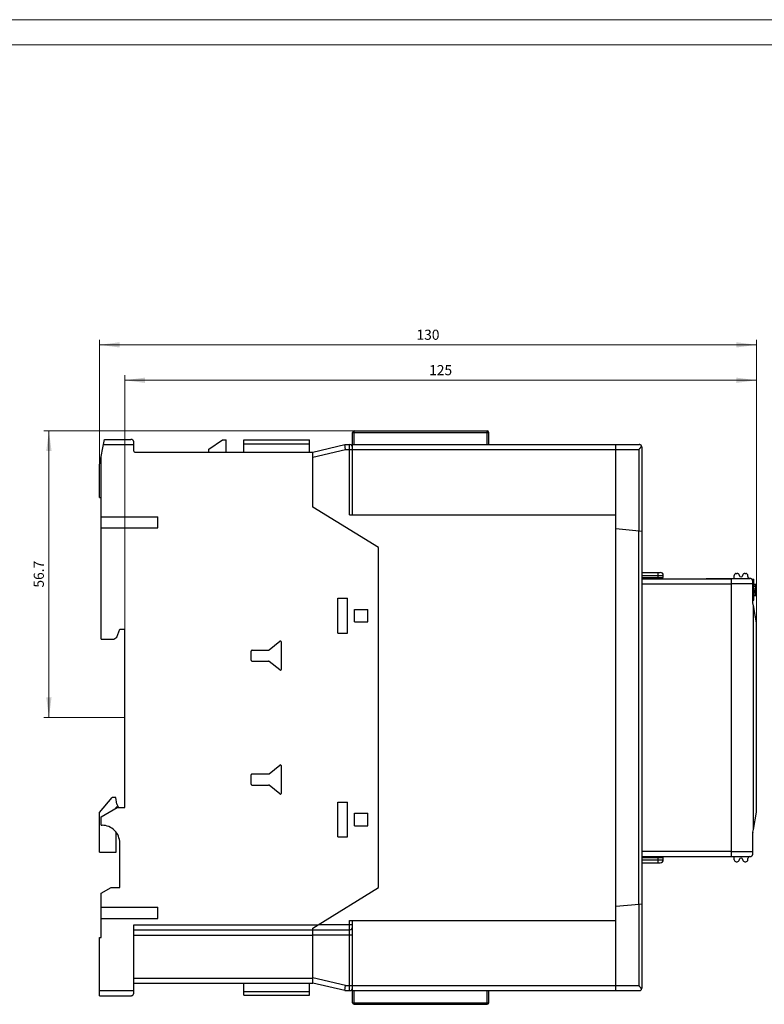
# Model space of a CAD drawing. Extents: x 0 to 420, y 0 to 297.
# Drawn here: x 126 to 273, y 102 to 297 of the extents above; entities that cross this region are included whole.
import ezdxf
from ezdxf.enums import TextEntityAlignment as Align

# ---------------------------------------------------------------- set-up
doc = ezdxf.new("R2010")
doc.units = 0
doc.header["$LTSCALE"] = 5
doc.header["$MEASUREMENT"] = 0
for name, color, linetype in [('11000_LEFT', 7, 'CONTINUOUS'), ('11100_LEFT_DIM', 7, 'CONTINUOUS'), ('90000_FRAME', 7, 'CONTINUOUS')]:
    doc.layers.add(name, color=color, linetype=linetype)
doc.styles.get("Standard").update_dxf_attribs({"font": 'txt.shx'})

msp = doc.modelspace()

# ---------------------------------------------------------------- linework, layer by layer
at = {"layer": '11000_LEFT', "color": 7, "linetype": 'Continuous', "lineweight": 25}
for p, q in [((192.099998, 215.400002), (219, 215.400002)), ((192.099998, 212.999901), (192.099998, 215.400002)), ((192.399997, 215.700001), (218.699996, 215.700001)), ((192.399997, 215.400002), (192.399997, 215.700001)), ((192.399997, 212.999901), (192.399997, 215.400002)), ((218.699996, 215.400002), (218.699996, 215.700001)), ((218.699996, 212.999901), (218.699996, 215.400002)), ((219, 212.999901), (219, 215.400002)), ((142.099998, 209), (143.099998, 214)), ((142.899998, 213), (148.9, 213)), ((143.099998, 214), (148.3, 214)), ((148.319349, 213.999687), (148.3, 214)), ((148.341568, 213.998554), (148.319349, 213.999687)), ((148.367009, 213.996243), (148.341568, 213.998554)), ((148.394603, 213.99247), (148.367009, 213.996243)), ((148.424754, 213.986839), (148.394603, 213.99247)), ((148.456544, 213.979206), (148.424754, 213.986839)), ((148.489188, 213.96936), (148.456544, 213.979206)), ((148.523028, 213.956814), (148.489188, 213.96936)), ((148.557711, 213.941483), (148.523028, 213.956814)), ((148.592722, 213.923355), (148.557711, 213.941483)), ((148.627546, 213.902412), (148.592722, 213.923355)), ((148.66167, 213.878632), (148.627546, 213.902412)), ((148.694581, 213.852001), (148.66167, 213.878632)), ((148.726514, 213.821926), (148.694581, 213.852001)), ((148.757521, 213.788002), (148.726514, 213.821926)), ((148.786965, 213.750343), (148.757521, 213.788002)), ((148.814213, 213.709084), (148.786965, 213.750343)), ((148.838628, 213.664345), (148.814213, 213.709084)), ((148.859595, 213.616299), (148.838628, 213.664345)), ((148.876638, 213.565353), (148.859595, 213.616299)), ((148.889335, 213.512001), (148.876638, 213.565353)), ((148.897263, 213.456722), (148.889335, 213.512001)), ((148.9, 213.399998), (148.897263, 213.456722)), ((148.9, 211.700001), (148.9, 213.399998)), ((163.699998, 212.099998), (166.409997, 213.900002)), ((166.409997, 213.900002), (167.099998, 213.900002)), ((167.099998, 211.5), (167.099998, 213.900002)), ((170.599998, 213.900002), (183.599998, 213.900002)), ((170.599998, 211.5), (170.599998, 213.900002)), ((170.599998, 213.150764), (183.599998, 213.150764)), ((183.599998, 211.5), (183.599998, 213.900002)), ((184.25, 211.498924), (190.599998, 213)), ((190.716587, 212), (190.599998, 213)), ((190.599998, 213), (191.5, 213)), ((191.5, 199.099998), (191.5, 213)), ((192.099998, 212.999901), (244.099998, 212.999901)), ((192.099998, 211.999901), (192.099998, 212.999901)), ((244.099998, 213), (248.699996, 213)), ((244.099998, 105), (244.099998, 213)), ((248.737136, 212.998814), (248.699996, 213)), ((248.774925, 212.995205), (248.737136, 212.998814)), ((248.813201, 212.98909), (248.774925, 212.995205)), ((248.851684, 212.980392), (248.813201, 212.98909)), ((248.890083, 212.969032), (248.851684, 212.980392)), ((248.851684, 212.196453), (248.890083, 212.246689)), ((248.928138, 212.954929), (248.890083, 212.969032)), ((248.890083, 212.246689), (248.928138, 212.296814)), ((248.965553, 212.938011), (248.928138, 212.954929)), ((248.928138, 212.296814), (248.965553, 212.346546)), ((249.002067, 212.91832), (248.965553, 212.938011)), ((248.965553, 212.346546), (249.002067, 212.395626)), ((249.037429, 212.895973), (249.002067, 212.91832)), ((249.002067, 212.395626), (249.037429, 212.443813)), ((249.07138, 212.871086), (249.037429, 212.895973)), ((249.037429, 212.443813), (249.07138, 212.490864)), ((249.103683, 212.843784), (249.07138, 212.871086)), ((249.07138, 212.490864), (249.103683, 212.536533)), ((249.134086, 212.814186), (249.103683, 212.843784)), ((249.103683, 212.536533), (249.134086, 212.580578)), ((249.162475, 212.782238), (249.134086, 212.814186)), ((249.134086, 212.580578), (249.162475, 212.622959)), ((249.189704, 212.746559), (249.162475, 212.782238)), ((249.162475, 212.622959), (249.189704, 212.665199)), ((249.2154, 212.70702), (249.189704, 212.746559)), ((249.189704, 212.665199), (249.2154, 212.70705)), ((249.299995, 195.808456), (249.299995, 212.400002)), ((142.399998, 174.5), (142.399998, 210.5)), ((149.099999, 211.5), (184.25, 211.5)), ((163.699998, 211.5), (163.699998, 212.099998)), ((184.25, 210.471363), (190.716587, 212)), ((184.25, 200.630001), (184.25, 211.5)), ((190.716587, 212), (192.099998, 212)), ((192.099998, 211.999901), (244.099998, 211.999901)), ((192.099998, 199.099899), (192.099998, 211.999901)), ((244.099998, 212), (248.699996, 212)), ((248.699996, 212), (248.737136, 212.047947)), ((248.699996, 195.865173), (248.699996, 212)), ((248.737136, 212.047947), (248.774925, 212.096794)), ((248.774925, 212.096794), (248.813201, 212.146393)), ((248.813201, 212.146393), (248.851684, 212.196453)), ((142.099998, 202.5), (142.099998, 209)), ((142.099998, 202.5), (142.399998, 202.5)), ((197.25, 192.630001), (184.25, 200.630001)), ((142.399998, 198.720001), (153.599998, 198.720001)), ((153.599998, 196.490002), (153.599998, 198.720001)), ((191.5, 199.099998), (192.099998, 199.099998)), ((192.099998, 199.099899), (244.099998, 199.099899)), ((142.399998, 196.490002), (153.599998, 196.490002)), ((248.699996, 195.865173), (244.099998, 196.299999)), ((248.689994, 122.133884), (248.689994, 195.866116)), ((249.299995, 195.808456), (248.699996, 195.865173)), ((249.29, 122.190601), (249.29, 195.809399)), ((197.25, 125.369999), (197.25, 192.630001)), ((249.29, 187.700001), (252.900001, 187.700001)), ((249.29, 187.1), (253.5, 187.1)), ((252.5, 187.1), (252.5, 187.700001)), ((252.5, 186.700001), (252.5, 187.1)), ((253.5, 186.700001), (253.5, 187.1)), ((267.5, 186.500019), (267.5, 187.119898)), ((267.899498, 187.49995), (268.101165, 187.49995)), ((269.597831, 187.49995), (269.799499, 187.49995)), ((270.199501, 186.89995), (270.199501, 187.099951)), ((249.29, 186.700001), (253.5, 186.700001)), ((249.290008, 186.450001), (266.949996, 186.450001)), ((249.290008, 185.450001), (266.949996, 185.450001)), ((261.949996, 186.5), (270.599998, 186.5)), ((261.949996, 186.450022), (261.949996, 186.5)), ((266.949996, 131.5), (266.949996, 186.5)), ((266.949996, 185.5), (271.200004, 185.5)), ((270.634117, 186.498995), (270.599998, 186.5)), ((270.668891, 186.495935), (270.634117, 186.498995)), ((270.70417, 186.490755), (270.668891, 186.495935)), ((270.739723, 186.483385), (270.70417, 186.490755)), ((270.775291, 186.473759), (270.739723, 186.483385)), ((270.81063, 186.461809), (270.775291, 186.473759)), ((270.845466, 186.447474), (270.81063, 186.461809)), ((270.8796, 186.430782), (270.845466, 186.447474)), ((270.912818, 186.411852), (270.8796, 186.430782)), ((270.944923, 186.390795), (270.912818, 186.411852)), ((270.931434, 186.4), (271.400001, 186.4)), ((270.975669, 186.367727), (270.944923, 186.390795)), ((271.00489, 186.342766), (270.975669, 186.367727)), ((271.032417, 186.31595), (271.00489, 186.342766)), ((271.059059, 186.286255), (271.032417, 186.31595)), ((271.084739, 186.253416), (271.059059, 186.286255)), ((271.10897, 186.217571), (271.084739, 186.253416)), ((271.131233, 186.178854), (271.10897, 186.217571)), ((271.119453, 186.200001), (271.400001, 186.200001)), ((271.151039, 186.137398), (271.131233, 186.178854)), ((271.1679, 186.09339), (271.151039, 186.137398)), ((271.181526, 186.047216), (271.1679, 186.09339)), ((271.191597, 185.999306), (271.181526, 186.047216)), ((271.197853, 185.95009), (271.191597, 185.999306)), ((271.200004, 185.9), (271.197853, 185.95009)), ((271.200004, 185.5), (271.200004, 185.9)), ((271.200004, 181.716105), (271.200004, 185.5)), ((271.400001, 182.200001), (271.400001, 186.4)), ((271.400001, 185.385803), (271.799995, 185.385803)), ((271.400001, 185.33728), (271.799995, 185.33728)), ((271.400001, 185.000872), (271.799995, 185.000872)), ((271.799995, 183.16382), (271.799995, 185.385803)), ((271.400001, 184.466936), (271.799995, 184.466936)), ((271.400001, 184.125898), (271.799995, 184.125898)), ((271.400001, 183.897509), (271.799995, 183.897509)), ((271.400001, 183.740107), (271.799995, 183.740107)), ((271.400001, 183.684553), (271.799995, 183.684553)), ((271.400001, 183.246294), (271.799995, 183.246294)), ((271.400001, 183.16382), (271.799995, 183.16382)), ((189.199996, 182.6), (191.099998, 182.6)), ((189.199996, 175.700001), (189.199996, 182.6)), ((191.099998, 175.700001), (191.099998, 182.6)), ((271.200004, 182.4), (271.400001, 182.4)), ((271.200004, 182.200001), (271.400001, 182.200001)), ((271.201942, 181.716055), (271.201942, 182.200012)), ((271.299995, 181.127697), (271.202995, 181.681604)), ((271.299995, 181.138781), (271.204948, 181.681555)), ((271.896995, 177.729734), (271.299995, 181.138781)), ((271.299995, 181.127834), (271.299995, 181.138781)), ((271.896995, 177.718651), (271.299995, 181.127697)), ((271.299995, 136.872303), (271.299995, 181.127697)), ((192.5, 180.4), (195.099998, 180.4)), ((192.5, 177.9), (192.5, 180.4)), ((195.099998, 177.9), (195.099998, 180.4)), ((192.5, 177.9), (195.099998, 177.9)), ((271.897743, 177.724798), (271.896934, 177.729755)), ((271.897773, 177.713633), (271.896949, 177.718653)), ((271.898429, 177.719845), (271.897743, 177.724798)), ((271.89846, 177.708633), (271.897773, 177.713633)), ((271.898994, 177.714901), (271.898429, 177.719845)), ((271.899024, 177.703663), (271.89846, 177.708633)), ((271.899436, 177.709969), (271.898994, 177.714901)), ((271.899452, 177.698729), (271.899024, 177.703663)), ((271.899742, 177.705053), (271.899436, 177.709969)), ((271.899757, 177.693836), (271.899452, 177.698729)), ((271.89994, 177.700157), (271.899742, 177.705053)), ((271.89994, 177.688992), (271.899757, 177.693836)), ((271.900001, 177.695236), (271.89994, 177.700157)), ((271.900001, 177.684151), (271.89994, 177.688992)), ((271.900001, 177.686623), (271.900001, 177.695236)), ((271.900001, 140.315849), (271.900001, 177.684151)), ((145.519993, 174.9), (146.099995, 176.5)), ((146.099995, 176.5), (147.099995, 176.5)), ((147.099995, 141.200001), (147.099995, 176.5)), ((189.199996, 175.700001), (191.099998, 175.700001)), ((142.399998, 174.5), (144.949993, 174.5)), ((144.949993, 174.5), (145.519993, 174.9)), ((175.604782, 172.393826), (177.725059, 174.090049)), ((178.049999, 168.566125), (178.049999, 173.933875)), ((172.049999, 170.35), (172.049999, 172.15)), ((172.249998, 172.35), (175.479843, 172.35)), ((172.249998, 170.15), (175.479843, 170.15)), ((177.725059, 168.409951), (175.604782, 170.106174)), ((266.949996, 169.75198), (266.950012, 169.75198)), ((266.949996, 152.533011), (266.950019, 152.533011)), ((266.949996, 151.6), (266.950019, 151.6)), ((175.604782, 147.893826), (177.725059, 149.590049)), ((178.049999, 144.066125), (178.049999, 149.433875)), ((266.949996, 148.4), (266.950019, 148.4)), ((172.049999, 146.75), (172.049999, 147.65)), ((172.049999, 145.85), (172.049999, 146.75)), ((172.249998, 147.85), (175.479843, 147.85)), ((172.249998, 145.65), (175.479843, 145.65)), ((177.725059, 143.909951), (175.604782, 145.606174)), ((142.099998, 140.204556), (144.613475, 143.200001)), ((145.299998, 143.2), (144.613475, 143.200001)), ((145.532355, 141.882238), (145.299998, 143.2)), ((189.199996, 142.299999), (191.099998, 142.299999)), ((189.199996, 135.4), (189.199996, 142.299999)), ((191.099998, 135.4), (191.099998, 142.299999)), ((142.099998, 132.400002), (142.099998, 140.204556)), ((142.399998, 139.35), (145.599995, 141.200001)), ((145.799998, 141.299999), (145.399998, 141.300001)), ((145.399998, 141.084377), (145.399998, 141.300001)), ((145.599995, 141.200001), (147.099995, 141.200001)), ((145.799998, 141.299999), (145.799998, 141.358982)), ((271.299995, 136.872303), (271.896995, 140.281349)), ((271.299995, 136.86112), (271.896995, 140.270166)), ((271.896934, 140.281328), (271.897743, 140.286285)), ((271.896934, 140.270191), (271.897743, 140.275146)), ((271.897743, 140.286285), (271.898429, 140.291239)), ((271.897743, 140.275146), (271.898429, 140.280094)), ((271.898429, 140.291239), (271.898994, 140.296183)), ((271.898429, 140.280094), (271.898994, 140.285034)), ((271.898994, 140.296183), (271.899436, 140.301115)), ((271.898994, 140.285034), (271.899436, 140.289959)), ((271.899436, 140.301115), (271.899742, 140.306032)), ((271.899436, 140.289959), (271.899742, 140.294867)), ((271.899742, 140.306032), (271.89994, 140.310928)), ((271.899742, 140.294867), (271.89994, 140.299753)), ((271.89994, 140.310928), (271.900001, 140.315849)), ((271.89994, 140.299753), (271.900001, 140.304667)), ((271.900001, 140.304667), (271.900001, 140.313944)), ((142.399998, 137.700001), (142.399998, 139.35)), ((192.5, 140.1), (195.099998, 140.1)), ((192.5, 137.6), (192.5, 140.1)), ((195.099998, 137.6), (195.099998, 140.1)), ((142.399998, 137.700001), (142.599996, 137.700001)), ((145.399998, 132.400002), (145.399998, 136.299999)), ((192.5, 137.6), (195.099998, 137.6)), ((271.202995, 136.318396), (271.299995, 136.872303)), ((271.204948, 136.318346), (271.299995, 136.86112)), ((271.299995, 136.86112), (271.299995, 136.872284)), ((189.199996, 135.4), (191.099998, 135.4)), ((271.200004, 132.1), (271.200004, 136.283895)), ((271.201942, 132.099951), (271.201942, 136.283846)), ((142.099998, 132.400002), (145.399998, 132.400002)), ((146.099998, 125.400002), (146.099998, 134.200001)), ((249.290008, 132.549999), (266.949996, 132.549999)), ((266.949996, 132.5), (271.200004, 132.5)), ((249.29, 131.299999), (253.5, 131.299999)), ((249.29, 130.9), (253.5, 130.9)), ((249.290008, 131.549999), (266.949996, 131.549999)), ((252.5, 130.299999), (252.5, 131.299999)), ((253.5, 130.9), (253.5, 131.299999)), ((254.949996, 131.549999), (254.949996, 131.550024)), ((261.949996, 131.5), (261.949996, 131.550022)), ((261.949996, 131.5), (266.950004, 131.5)), ((266.949996, 131.5), (270.599998, 131.5)), ((267.5, 130.880054), (267.5, 131.500019)), ((267.899498, 130.5), (268.101165, 130.5)), ((269.597831, 130.5), (269.799499, 130.5)), ((270.199501, 130.9), (270.199501, 131.099951)), ((270.599494, 131.49995), (270.601951, 131.49995)), ((270.599998, 131.5), (270.634117, 131.501003)), ((270.609397, 131.5), (270.609642, 131.5)), ((270.634117, 131.501003), (270.6688, 131.504047)), ((270.6688, 131.504047), (270.70391, 131.509197)), ((270.70391, 131.509197), (270.739265, 131.516516)), ((270.739265, 131.516516), (270.774635, 131.526062)), ((270.774635, 131.526062), (270.809791, 131.537903)), ((270.809791, 131.537903), (270.844535, 131.552095)), ((270.844535, 131.552095), (270.878639, 131.568672)), ((270.878639, 131.568672), (270.911903, 131.587559)), ((270.911903, 131.587559), (270.944129, 131.608662)), ((270.944129, 131.608662), (270.975135, 131.631889)), ((270.975135, 131.631889), (271.004707, 131.65715)), ((271.004707, 131.65715), (271.032676, 131.684349)), ((271.032676, 131.684349), (271.058906, 131.713474)), ((271.058906, 131.713474), (271.084114, 131.745657)), ((271.084114, 131.745657), (271.108161, 131.781147)), ((271.108161, 131.781147), (271.130455, 131.819744)), ((271.130455, 131.819744), (271.150444, 131.861248)), ((271.150444, 131.861248), (271.167549, 131.905451)), ((271.167549, 131.905451), (271.181327, 131.951973)), ((271.181327, 131.951973), (271.19152, 132.000269)), ((271.19152, 132.000269), (271.197837, 132.049795)), ((271.197837, 132.049795), (271.200004, 132.1)), ((249.29, 130.299999), (252.900001, 130.299999)), ((142.400001, 124.25), (144.400001, 125.400002)), ((144.400001, 125.400002), (146.099998, 125.400002)), ((185.27375, 118), (197.25, 125.369999)), ((142.400001, 115.5), (142.400001, 124.25)), ((142.400001, 121.52), (153.599998, 121.52)), ((153.599998, 119.290001), (153.599998, 121.52)), ((244.099998, 121.700001), (248.699996, 122.134827)), ((248.699996, 122.134827), (249.299995, 122.191544)), ((248.699996, 106), (248.699996, 122.134827)), ((249.299995, 105.599998), (249.299995, 122.191544)), ((142.400001, 119.290001), (153.599998, 119.290001)), ((191.5, 118.900002), (192.099998, 118.900002)), ((191.5, 118.049999), (191.5, 118.900002)), ((192.099998, 118.900101), (244.099998, 118.900101)), ((192.099998, 102.599998), (192.099998, 118.900101)), ((148.899998, 118), (185.27375, 118)), ((148.899998, 104.598091), (148.899998, 118)), ((148.899998, 117), (184.25, 117)), ((184.25, 117.369999), (185.27375, 118)), ((184.25, 106.5), (184.25, 117.369999)), ((184.25, 117.049999), (191.5, 117.049999)), ((185.355003, 118.049999), (192.099998, 118.049999)), ((191.5, 117.049999), (191.5, 118.049999)), ((191.5, 116.049999), (191.5, 117.049999)), ((142.099998, 115.5), (142.400001, 115.5)), ((142.099998, 105), (142.099998, 115.5)), ((148.899998, 116), (184.25, 116)), ((184.25, 116.049999), (192.099998, 116.049999)), ((191.5, 106), (191.5, 116.049999)), ((184.25, 110.808872), (184.250019, 110.808872)), ((184.25, 109.391129), (184.250019, 109.391129)), ((148.899998, 107.5), (184.25, 107.5)), ((190.716587, 106), (184.25, 107.528637)), ((148.899998, 106.5), (184.25, 106.5)), ((170.599998, 104.849236), (170.599998, 106.5)), ((183.599998, 104.849236), (183.599998, 106.5)), ((190.599998, 105), (184.25, 106.501076)), ((190.599998, 105), (190.716587, 106)), ((190.716587, 106), (191.5, 106)), ((191.5, 106), (192.099998, 106)), ((191.5, 105), (191.5, 106)), ((192.099998, 106.000099), (244.099998, 106.000099)), ((244.099998, 106), (248.699996, 106)), ((248.737136, 105.952053), (248.699996, 106)), ((248.774925, 105.903206), (248.737136, 105.952053)), ((248.813201, 105.853607), (248.774925, 105.903206)), ((248.851684, 105.803547), (248.813201, 105.853607)), ((248.890083, 105.753311), (248.851684, 105.803547)), ((248.928138, 105.703186), (248.890083, 105.753311)), ((248.965553, 105.653454), (248.928138, 105.703186)), ((249.002067, 105.604374), (248.965553, 105.653454)), ((249.037429, 105.556187), (249.002067, 105.604374)), ((249.07138, 105.509136), (249.037429, 105.556187)), ((249.103683, 105.463467), (249.07138, 105.509136)), ((249.07138, 105.128914), (249.103683, 105.156216)), ((249.134086, 105.419422), (249.103683, 105.463467)), ((249.103683, 105.156216), (249.134086, 105.185814)), ((249.162475, 105.377041), (249.134086, 105.419422)), ((249.134086, 105.185814), (249.162475, 105.217762)), ((249.189704, 105.334801), (249.162475, 105.377041)), ((249.162475, 105.217762), (249.189704, 105.253441)), ((249.2154, 105.29295), (249.189704, 105.334801)), ((249.189704, 105.253441), (249.2154, 105.29298)), ((142.099998, 105), (148.899998, 105)), ((142.099998, 104), (142.099998, 105)), ((142.099998, 104), (148.300001, 104)), ((148.300001, 104), (148.329328, 104.000725)), ((148.329328, 104.000725), (148.358783, 104.002934)), ((148.358783, 104.002934), (148.389373, 104.006783)), ((148.389373, 104.006783), (148.420916, 104.012424)), ((148.420916, 104.012424), (148.453228, 104.020012)), ((148.453228, 104.020012), (148.486129, 104.029694)), ((148.486129, 104.029694), (148.519434, 104.041626)), ((148.519434, 104.041626), (148.552963, 104.055954)), ((148.552963, 104.055954), (148.586531, 104.072838)), ((148.586531, 104.072838), (148.619957, 104.092426)), ((148.619957, 104.092426), (148.653049, 104.114861)), ((148.653049, 104.114861), (148.68532, 104.140068)), ((148.68532, 104.140068), (148.716404, 104.167995)), ((148.716404, 104.167995), (148.746049, 104.198673)), ((148.746049, 104.198673), (148.774004, 104.232121)), ((148.774004, 104.232121), (148.800021, 104.268364)), ((148.800021, 104.268364), (148.823847, 104.307442)), ((148.823847, 104.307442), (148.845164, 104.349365)), ((148.845164, 104.349365), (148.863579, 104.394073)), ((148.863579, 104.394073), (148.878695, 104.441486)), ((148.878695, 104.441486), (148.890116, 104.491535)), ((148.890116, 104.491535), (148.897373, 104.543873)), ((148.897373, 104.543873), (148.9, 104.598091)), ((170.599998, 104.849236), (183.599998, 104.849236)), ((170.599998, 104.099998), (170.599998, 104.849236)), ((170.599998, 104.099998), (183.599998, 104.099998)), ((183.599998, 104.099998), (183.599998, 104.849236)), ((190.599998, 105), (191.5, 105)), ((192.099998, 105.000099), (244.099998, 105.000099)), ((192.399997, 102.299999), (192.399997, 105.000099)), ((194.599998, 105.000099), (194.599998, 105.000111)), ((215.199996, 105.000099), (215.199996, 105.000111)), ((218.699996, 102.299999), (218.699996, 105.000099)), ((219, 102.599998), (219, 105.000099)), ((244.099998, 105), (248.699996, 105)), ((248.699996, 105), (248.737136, 105.001186)), ((248.737136, 105.001186), (248.774925, 105.004795)), ((248.774925, 105.004795), (248.813201, 105.01091)), ((248.813201, 105.01091), (248.851684, 105.019608)), ((248.851684, 105.019608), (248.890083, 105.030968)), ((248.890083, 105.030968), (248.928138, 105.045071)), ((248.928138, 105.045071), (248.965553, 105.061989)), ((248.965553, 105.061989), (249.002067, 105.08168)), ((249.002067, 105.08168), (249.037429, 105.104027)), ((249.037429, 105.104027), (249.07138, 105.128914)), ((192.099998, 102.599998), (219, 102.599998)), ((192.399997, 102.299999), (218.699996, 102.299999))]:
    msp.add_line(p, q, dxfattribs=at)
for centre, radius, start, end in [((192.399998, 215.4), 0.3, 90.000146, 179.999709), ((218.699998, 215.4), 0.3, 0.000291, 90.000291), ((191.499998, 212.4), 0.6, 0.000146, 89.999854), ((248.699998, 212.4), 0.6, 0.000146, 30.786783), ((149.100002, 211.700002), 0.200003, 180.000305, 269.999233), ((252.899998, 187.1), 0.6, 0, 89.999709), ((267.8995, 187.099951), 0.4, 90.000408, 177.141581), ((268.101169, 187.099951), 0.4, 3.822539, 90.000512), ((268.8495, 187.149951), 0.35, 183.82257, 356.177468), ((269.597832, 187.099951), 0.4, 90.000082, 176.177427), ((269.7995, 187.099951), 0.4, 0, 90.000187), ((270.5995, 186.899951), 0.4, 180.000093, 268.936864), ((271.399997, 181.716104), 0.199999, 180, 189.9332), ((177.849998, 173.933875), 0.2, 0, 128.659797), ((172.249998, 172.15), 0.2, 90.000099, 180.000105), ((175.479842, 172.55), 0.2, 270.000264, 308.660047), ((172.249998, 170.35), 0.2, 179.99989, 269.999894), ((175.479842, 169.95), 0.2, 51.339963, 89.999739), ((177.849998, 168.566125), 0.2, 231.340198, 0), ((177.849998, 149.433875), 0.2, 0, 128.659797), ((172.249998, 147.65), 0.2, 90.000099, 180.000105), ((175.479842, 148.05), 0.2, 270.000264, 308.660047), ((172.249998, 145.85), 0.2, 179.99989, 269.999894), ((175.479842, 145.45), 0.2, 51.339963, 89.999739), ((177.849998, 144.066125), 0.2, 231.340198, 0), ((146.517163, 142.055886), 1, 189.99996, 224.179111), ((142.599998, 134.2), 3.5, 0, 90.000025), ((271.399997, 136.283896), 0.199999, 170.066788, 180), ((252.899998, 130.9), 0.6, 270.000291, 0), ((267.8995, 130.9), 0.4, 182.858181, 269.999589), ((268.101169, 130.9), 0.4, 269.999485, 356.177426), ((268.8495, 130.85), 0.35, 3.822492, 176.17747), ((269.597832, 130.9), 0.4, 183.822607, 269.999915), ((269.7995, 130.9), 0.4, 269.999809, 0), ((270.5995, 131.099951), 0.4, 90.000848, 180), ((191.499998, 117.65), 0.6, 270.000146, 0.000146), ((191.499998, 105.6), 0.6, 270.000146, 359.999854), ((248.699998, 105.6), 0.6, 329.213217, 359.999854), ((192.399998, 102.6), 0.3, 180.000291, 269.999854), ((193.099998, 102.6), 0.3, 269.519877, 270), ((218.699998, 102.6), 0.3, 269.999709, 359.999709)]:
    msp.add_arc(centre, radius, start, end, dxfattribs=at)
at = {"layer": '11100_LEFT_DIM', "color": 7, "linetype": 'Continuous', "lineweight": 13}
for p, q in [((142.099998, 209), (142.099998, 233.7)), ((271.899998, 233.7), (271.899998, 177.68)), ((142.099998, 232.7), (271.899998, 232.7)), ((147.099998, 176.5), (147.099998, 226.7)), ((271.899998, 226.7), (271.899998, 177.68)), ((147.099998, 225.7), (271.899998, 225.7)), ((131.099998, 215.7), (193.199998, 215.7)), ((132.099998, 159), (132.099998, 215.7)), ((147.099998, 159), (131.099998, 159))]:
    msp.add_line(p, q, dxfattribs=at)
for points in [[(146.099998, 233.22661), (142.099998, 232.7), (146.099998, 232.17339), (142.099998, 232.7)], [(267.899998, 232.17339), (271.899998, 232.7), (267.899998, 233.22661), (271.899998, 232.7)], [(151.099998, 226.22661), (147.099998, 225.7), (151.099998, 225.17339), (147.099998, 225.7)], [(267.899998, 225.17339), (271.899998, 225.7), (267.899998, 226.22661), (271.899998, 225.7)], [(132.626608, 211.7), (132.099998, 215.7), (131.573388, 211.7), (132.099998, 215.7)], [(131.573388, 163), (132.099998, 159), (132.626608, 163), (132.099998, 159)]]:
    msp.add_solid(points, dxfattribs=at)
at = {"layer": '90000_FRAME', "color": 7, "linetype": 'Continuous', "lineweight": 13}
for p, q in [((420, 297), (0, 297)), ((415, 292), (5, 292))]:
    msp.add_line(p, q, dxfattribs=at)

# ---------------------------------------------------------------- texts
at = {"layer": '11100_LEFT_DIM', "color": 7, "linetype": 'Continuous', "lineweight": 13}
for s, p in [('130', (206.999998, 233.7)), ('125', (209.499998, 226.7))]:
    msp.add_text(s, height=2, dxfattribs=at).set_placement(p, align=Align.CENTER)
msp.add_text('56.7', height=2, rotation=90, dxfattribs=at).set_placement((131.099998, 187.35), align=Align.CENTER)

doc.saveas('drawing.dxf')
